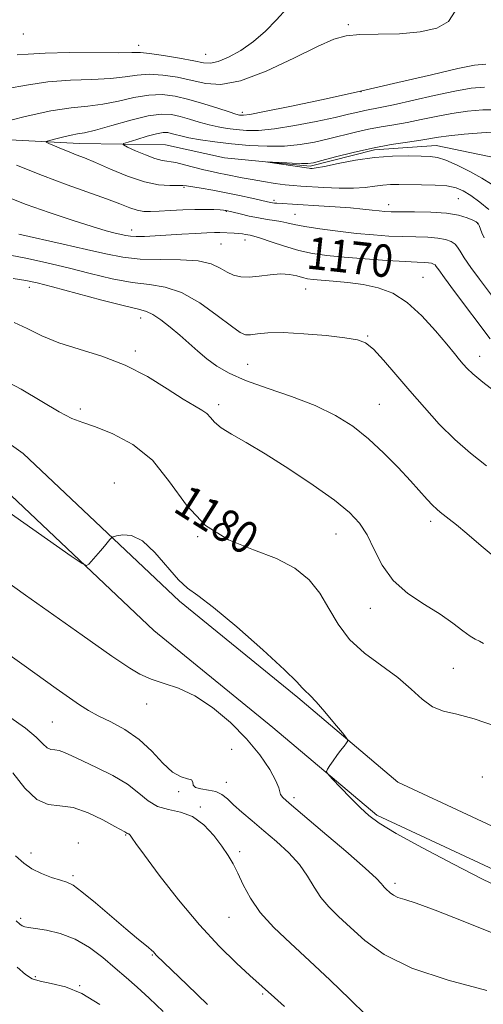
# Model space of a CAD drawing. Extents: x 2087300 to 2090200, y 322300 to 325200.
# Drawn here: x 2089686 to 2089801, y 324744 to 324987 of the extents above; entities that cross this region are included whole.
import ezdxf

# ---------------------------------------------------------------- set-up
doc = ezdxf.new("R2010")
doc.units = 0
doc.header["$MEASUREMENT"] = 0
doc.linetypes.add('rvrstm', pattern=[117.1, 50, -3.9, 0.5, -3.9, 0.5, -3.9, 0.5, -3.9, 50])
for name, color, linetype, lineweight in [('DTM HARD BREAKLINE', 7, 'Continuous', 0), ('DTM SPOT ELEVATION', 2, 'Continuous', 13), ('INDEX CONTOUR', 41, 'Continuous', 13), ('INDEX CONTOUR LABEL', 244, 'Continuous', 0), ('INTERMEDIATE CONTOUR', 44, 'Continuous', 0), ('STREAM - RIVER SINGLE LINE', 142, 'rvrstm', 0)]:
    doc.layers.add(name, color=color, linetype=linetype, lineweight=lineweight)
doc.styles.add('Style-ITALICS', font='ITALICS.shx')

msp = doc.modelspace()

# ---------------------------------------------------------------- linework, layer by layer
at = {"layer": 'DTM HARD BREAKLINE'}
for points in [[(2089409.57, 324904.35, 1193.13), (2089423.16, 324924.21, 1190.53), (2089442.78, 324940.36, 1187.48), (2089468.4, 324951.57, 1183.91), (2089498.23, 324959.1, 1181.37), (2089532.88, 324964.14, 1178.52), (2089569.46, 324977.65, 1174.88), (2089587.78, 324987.13, 1172.35), (2089615.08, 324986.8, 1171.18), (2089640.46, 324977.99, 1169.43), (2089671.17, 324958.2, 1167.8), (2089700.89, 324956.62, 1165.27), (2089722.12, 324956.36, 1162.67), (2089736.65, 324953.15, 1162.22), (2089757.86, 324951.07, 1161.76)], [(2090000, 324852.212, 1175.522), (2089995.73, 324847.76, 1175.86), (2089965.86, 324823.85, 1177.74), (2089935.07, 324793.06, 1180.58), (2089907.85, 324771.4, 1181.64), (2089883.11, 324764.57, 1181.15), (2089848.57, 324772.77, 1180.58), (2089816.16, 324782.03, 1181.4), (2089779.44, 324799.13, 1181.72), (2089754.77, 324819.97, 1182.29), (2089725.61, 324843.73, 1182.46), (2089687.04, 324880.15, 1181.4), (2089651.2, 324905.74, 1180.18), (2089614.77, 324923.75, 1181.48), (2089588.67, 324941.09, 1182.54), (2089555.04, 324953.29, 1181.15)], [(2090000, 324838.883, 1175.999), (2089972.27, 324816.69, 1177.74), (2089941.47, 324785.89, 1180.58), (2089912.29, 324762.67, 1181.64), (2089883.29, 324754.66, 1181.15), (2089846.14, 324763.48, 1180.58), (2089812.79, 324773.01, 1181.4), (2089774.23, 324790.97, 1181.72), (2089748.64, 324812.58, 1182.29), (2089719.27, 324836.51, 1182.46), (2089680.93, 324872.72, 1181.4), (2089646.25, 324897.48, 1180.18), (2089609.97, 324915.42, 1181.48), (2089584.32, 324932.46, 1182.54), (2089551.77, 324944.27, 1181.15)]]:
    msp.add_polyline3d(points, dxfattribs=at)
at = {"layer": 'DTM SPOT ELEVATION'}
for p in [(2089767.25, 324985.95, 1170.3), (2089687.07, 324983.7, 1173.3), (2089715.53, 324980.86, 1172.6), (2089732.05, 324978.69, 1172.9), (2089770.33, 324969.41, 1168), (2089741.05, 324964.31, 1168.4), (2089726.7, 324945.81, 1166.2), (2089748.86, 324942.6, 1165.7), (2089777.17, 324941.6, 1165.4), (2089794.38, 324943.01, 1165), (2089737.11, 324939.91, 1168.1), (2089754.06, 324939.16, 1167.1), (2089799.18, 324936.85, 1166.1), (2089713.77, 324935.31, 1169.4), (2089735.81, 324931.85, 1171), (2089741.74, 324932.86, 1170.6), (2089785.66, 324923.6, 1171.2), (2089688.5, 324921.14, 1176.6), (2089756.73, 324920.74, 1172.8), (2089716, 324913.59, 1176.6), (2089772.01, 324909.14, 1173.9), (2089714.71, 324905.47, 1177.7), (2089799.62, 324904.11, 1171.4), (2089742.37, 324902.15, 1175), (2089701.13, 324891.14, 1179.6), (2089735.25, 324892.22, 1177.6), (2089774.86, 324892.32, 1175.1), (2089709.49, 324872.9, 1181.7), (2089787.52, 324863.47, 1176.4), (2089730.03, 324859.64, 1180), (2089764.22, 324860.3, 1178.8), (2089772.66, 324841.99, 1178.6), (2089793.16, 324827.21, 1178.9), (2089717.51, 324818.36, 1184.7), (2089694.2, 324813.93, 1187), (2089738.44, 324807.17, 1185.6), (2089737.13, 324799.02, 1185.3), (2089800.33, 324800.37, 1181.6), (2089725.39, 324796.75, 1186.2), (2089753.84, 324795.3, 1183.6), (2089730.72, 324792.98, 1187.8), (2089712.32, 324786.1, 1190.1), (2089700.64, 324784.11, 1191.6), (2089688.99, 324781.65, 1191.4), (2089740.4, 324781.96, 1187.7), (2089699.33, 324776.03, 1191.7), (2089778.79, 324774.17, 1183.6), (2089686.38, 324765.49, 1193.7), (2089737.8, 324765.73, 1188.8), (2089718.9, 324756.49, 1192.1), (2089689.98, 324751.15, 1195.7), (2089700.92, 324748.92, 1196), (2089746.12, 324746.86, 1190.2)]:
    msp.add_point(p, dxfattribs=at)
at = {"layer": 'INDEX CONTOUR'}
for points in [[(2089683.182, 324970.2, 1170), (2089687.864, 324971.014, 1170), (2089693.144, 324971.824, 1170), (2089698.663, 324972.262, 1170), (2089703.962, 324972.46, 1170), (2089708.559, 324972.677, 1170), (2089712.148, 324973.086, 1170), (2089715.133, 324973.522, 1170), (2089718.099, 324973.734, 1170), (2089721.477, 324973.534, 1170), (2089725.107, 324972.987, 1170), (2089728.674, 324972.218, 1170), (2089732.043, 324971.438, 1170), (2089735.78, 324971.189, 1170), (2089740.626, 324972.096, 1170), (2089746.965, 324974.512, 1170), (2089753.771, 324977.677, 1170), (2089759.659, 324980.558, 1170), (2089763.691, 324982.357, 1170), (2089766.721, 324983.217, 1170), (2089770.049, 324983.512, 1170), (2089774.608, 324983.599, 1170), (2089779.866, 324983.737, 1170), (2089784.931, 324984.167, 1170), (2089789.035, 324985.115, 1170), (2089791.955, 324986.759, 1170), (2089793.602, 324989.265, 1170)], [(2089802.236, 324908.502, 1170), (2089793.42, 324920.16, 1170), (2089790.943, 324923.485, 1170), (2089789.529, 324925.454, 1170), (2089788.914, 324926.345, 1170), (2089788.625, 324926.687, 1170), (2089788.267, 324926.918, 1170), (2089787.741, 324927.109, 1170), (2089787.023, 324927.245, 1170), (2089786.005, 324927.321, 1170), (2089784.249, 324927.397, 1170), (2089781.238, 324927.548, 1170), (2089776.698, 324927.826, 1170), (2089771.358, 324928.197, 1170), (2089766.196, 324928.607, 1170), (2089761.947, 324929.029, 1170), (2089758.373, 324929.551, 1170), (2089754.998, 324930.288, 1170), (2089751.503, 324931.295, 1170), (2089748.202, 324932.376, 1170), (2089745.573, 324933.267, 1170), (2089743.944, 324933.78, 1170), (2089743.052, 324934.009, 1170), (2089741.899, 324934.236, 1170), (2089741.167, 324934.367, 1170), (2089740.231, 324934.482, 1170), (2089739.068, 324934.557, 1170), (2089735.517, 324934.669, 1170), (2089734.236, 324934.672, 1170), (2089732.324, 324934.613, 1170), (2089729.506, 324934.468, 1170), (2089726.122, 324934.267, 1170), (2089719.565, 324933.861, 1170), (2089716.958, 324933.73, 1170), (2089714.92, 324933.69, 1170), (2089713.461, 324933.769, 1170), (2089712.327, 324933.949, 1170), (2089709.747, 324934.547, 1170), (2089707.519, 324935.133, 1170), (2089704.057, 324936.155, 1170), (2089699.124, 324937.728, 1170), (2089693.397, 324939.649, 1170), (2089687.783, 324941.637, 1170), (2089682.969, 324943.473, 1170)], [(2089803.768, 324812.81, 1180), (2089798.273, 324814.756, 1180), (2089793.98, 324815.872, 1180), (2089790.705, 324816.632, 1180), (2089788.003, 324817.695, 1180), (2089785.45, 324819.552, 1180), (2089782.697, 324822.054, 1180), (2089779.416, 324824.889, 1180), (2089771.259, 324830.91, 1180), (2089767.527, 324834.306, 1180), (2089764.701, 324838.073, 1180), (2089762.443, 324841.977, 1180), (2089760.219, 324845.706, 1180), (2089757.537, 324849.006, 1180), (2089754.071, 324851.848, 1180), (2089749.541, 324854.257, 1180), (2089743.857, 324856.379, 1180), (2089737.709, 324858.841, 1180), (2089731.975, 324862.39, 1180), (2089727.274, 324867.455, 1180), (2089723.155, 324873.206, 1180), (2089718.906, 324878.491, 1180), (2089714.059, 324882.41, 1180), (2089709.12, 324885.042, 1180), (2089704.843, 324886.713, 1180), (2089701.699, 324887.791, 1180), (2089699.036, 324888.833, 1180), (2089695.921, 324890.435, 1180), (2089691.661, 324892.987, 1180), (2089686.521, 324896.045, 1180), (2089681.007, 324898.959, 1180)], [(2089751.525, 324743.716, 1190), (2089748.984, 324745.952, 1190), (2089742.96, 324751.38, 1190), (2089739.663, 324754.425, 1190), (2089735.392, 324758.628, 1190), (2089730.487, 324763.928, 1190), (2089725.346, 324770.091, 1190), (2089720.596, 324776.177, 1190), (2089716.923, 324781.072, 1190), (2089714.802, 324783.967, 1190), (2089713.872, 324785.289, 1190), (2089713.387, 324786.036, 1190), (2089713.241, 324786.212, 1190), (2089713.104, 324786.316, 1190), (2089712.962, 324786.368, 1190), (2089712.693, 324786.431, 1190), (2089712.584, 324786.498, 1190), (2089712.343, 324786.693, 1190), (2089712.089, 324786.841, 1190), (2089709.626, 324788.195, 1190), (2089706.7, 324789.785, 1190), (2089703.043, 324791.536, 1190), (2089699.33, 324792.808, 1190), (2089696.081, 324793.239, 1190), (2089693.182, 324793.57, 1190), (2089690.364, 324794.814, 1190), (2089687.431, 324797.643, 1190), (2089684.476, 324801.361, 1190)]]:
    msp.add_polyline3d(points, dxfattribs=at)
at = {"layer": 'INTERMEDIATE CONTOUR'}
for points in [[(2089685.559, 324978.494, 1172), (2089688.264, 324978.701, 1172), (2089692.479, 324978.969, 1172), (2089698.444, 324979.071, 1172), (2089710.427, 324979.033, 1172), (2089713.791, 324979.071, 1172), (2089715.926, 324979.062, 1172), (2089718.203, 324978.854, 1172), (2089721.607, 324978.35, 1172), (2089725.557, 324977.677, 1172), (2089729.081, 324977.016, 1172), (2089731.494, 324976.547, 1172), (2089733.262, 324976.44, 1172), (2089735.135, 324976.864, 1172), (2089737.678, 324977.943, 1172), (2089740.706, 324979.62, 1172), (2089743.847, 324981.791, 1172), (2089746.798, 324984.344, 1172), (2089749.527, 324987.131, 1172), (2089752.068, 324989.993, 1172)], [(2089680.998, 324961.67, 1168), (2089687.487, 324963.298, 1168), (2089693.809, 324964.68, 1168), (2089698.882, 324965.452, 1168), (2089702.974, 324965.864, 1168), (2089706.691, 324966.322, 1168), (2089710.504, 324967.102, 1168), (2089714.341, 324967.982, 1168), (2089717.995, 324968.614, 1168), (2089721.335, 324968.723, 1168), (2089724.552, 324968.332, 1168), (2089727.913, 324967.54, 1168), (2089731.552, 324966.472, 1168), (2089735.044, 324965.352, 1168), (2089737.829, 324964.434, 1168), (2089739.513, 324963.901, 1168), (2089740.362, 324963.673, 1168), (2089740.809, 324963.603, 1168), (2089741.377, 324963.604, 1168), (2089742.964, 324963.833, 1168), (2089746.558, 324964.508, 1168), (2089752.815, 324965.779, 1168), (2089761.058, 324967.524, 1168), (2089770.275, 324969.559, 1168), (2089779.476, 324971.678, 1168), (2089787.753, 324973.625, 1168), (2089794.218, 324975.128, 1168), (2089798.361, 324975.977, 1168), (2089801.193, 324976.213, 1168)], [(2089800.725, 324933.369, 1166), (2089800.164, 324934.573, 1166), (2089799.515, 324936.384, 1166), (2089799.226, 324936.905, 1166), (2089798.753, 324937.295, 1166), (2089797.91, 324937.726, 1166), (2089796.517, 324938.311, 1166), (2089794.414, 324938.939, 1166), (2089791.448, 324939.444, 1166), (2089787.623, 324939.705, 1166), (2089783.579, 324939.784, 1166), (2089780.113, 324939.79, 1166), (2089777.79, 324939.814, 1166), (2089776.239, 324939.886, 1166), (2089774.852, 324940.02, 1166), (2089773.103, 324940.218, 1166), (2089770.777, 324940.468, 1166), (2089767.735, 324940.746, 1166), (2089763.969, 324941.029, 1166), (2089759.978, 324941.291, 1166), (2089749.625, 324941.905, 1166), (2089748.987, 324941.962, 1166), (2089748.51, 324942.024, 1166), (2089748.047, 324942.109, 1166), (2089743.449, 324943.155, 1166), (2089740.404, 324943.819, 1166), (2089737.062, 324944.499, 1166), (2089733.787, 324945.103, 1166), (2089730.897, 324945.597, 1166), (2089727.343, 324946.186, 1166), (2089726.369, 324946.289, 1166), (2089725.158, 324946.292, 1166), (2089723.204, 324946.265, 1166), (2089720.445, 324946.459, 1166), (2089716.927, 324947.173, 1166), (2089712.797, 324948.578, 1166), (2089708.576, 324950.328, 1166), (2089704.881, 324951.953, 1166), (2089702.152, 324953.096, 1166), (2089700.119, 324953.883, 1166), (2089698.335, 324954.56, 1166), (2089696.476, 324955.307, 1166), (2089694.721, 324956.043, 1166), (2089693.367, 324956.623, 1166), (2089692.672, 324956.953, 1166), (2089692.715, 324957.157, 1166), (2089693.534, 324957.41, 1166), (2089695.087, 324957.831, 1166), (2089697.012, 324958.324, 1166), (2089698.866, 324958.74, 1166), (2089700.403, 324958.999, 1166), (2089702.148, 324959.312, 1166), (2089704.823, 324959.966, 1166), (2089708.86, 324961.117, 1166), (2089713.549, 324962.444, 1166), (2089717.89, 324963.494, 1166), (2089721.14, 324963.929, 1166), (2089723.578, 324963.82, 1166), (2089725.74, 324963.345, 1166), (2089728.047, 324962.672, 1166), (2089730.469, 324961.933, 1166), (2089732.863, 324961.254, 1166), (2089735.128, 324960.73, 1166), (2089737.336, 324960.348, 1166), (2089739.602, 324960.068, 1166), (2089742.084, 324959.881, 1166), (2089745.105, 324959.899, 1166), (2089749.03, 324960.268, 1166), (2089754.005, 324961.064, 1166), (2089759.302, 324962.093, 1166), (2089763.974, 324963.096, 1166), (2089767.314, 324963.861, 1166), (2089769.583, 324964.402, 1166), (2089771.282, 324964.785, 1166), (2089775.089, 324965.502, 1166), (2089778.358, 324966.19, 1166), (2089788.437, 324968.501, 1166), (2089793.499, 324969.596, 1166), (2089797.507, 324970.298, 1166), (2089800.824, 324970.578, 1166)], [(2089801.884, 324940.344, 1164), (2089799.641, 324942.146, 1164), (2089797.443, 324943.799, 1164), (2089795.601, 324944.992, 1164), (2089793.802, 324945.751, 1164), (2089791.576, 324946.189, 1164), (2089788.625, 324946.409, 1164), (2089785.321, 324946.494, 1164), (2089779.686, 324946.535, 1164), (2089777.618, 324946.506, 1164), (2089775.727, 324946.37, 1164), (2089773.743, 324946.101, 1164), (2089771.42, 324945.802, 1164), (2089768.519, 324945.61, 1164), (2089764.95, 324945.626, 1164), (2089761.205, 324945.778, 1164), (2089755.544, 324946.11, 1164), (2089753.667, 324946.255, 1164), (2089751.689, 324946.474, 1164), (2089749.171, 324946.82, 1164), (2089746.324, 324947.257, 1164), (2089743.519, 324947.735, 1164), (2089741.054, 324948.207, 1164), (2089737.042, 324949.031, 1164), (2089735.31, 324949.362, 1164), (2089733.553, 324949.71, 1164), (2089731.572, 324950.166, 1164), (2089726.853, 324951.423, 1164), (2089724.675, 324951.935, 1164), (2089721.338, 324952.466, 1164), (2089719.497, 324952.946, 1164), (2089717.169, 324953.826, 1164), (2089714.749, 324954.878, 1164), (2089712.795, 324955.778, 1164), (2089711.776, 324956.3, 1164), (2089711.81, 324956.622, 1164), (2089712.923, 324957.018, 1164), (2089715.03, 324957.676, 1164), (2089717.588, 324958.437, 1164), (2089719.937, 324959.054, 1164), (2089721.582, 324959.337, 1164), (2089722.684, 324959.334, 1164), (2089723.566, 324959.15, 1164), (2089724.542, 324958.872, 1164), (2089725.895, 324958.515, 1164), (2089727.897, 324958.074, 1164), (2089730.743, 324957.559, 1164), (2089734.309, 324957.023, 1164), (2089738.395, 324956.533, 1164), (2089742.791, 324956.157, 1164), (2089747.246, 324955.963, 1164), (2089751.503, 324956.027, 1164), (2089755.368, 324956.392, 1164), (2089758.926, 324956.999, 1164), (2089762.329, 324957.765, 1164), (2089769.011, 324959.431, 1164), (2089772.234, 324960.161, 1164), (2089775.35, 324960.741, 1164), (2089778.468, 324961.259, 1164), (2089781.73, 324961.838, 1164), (2089785.236, 324962.559, 1164), (2089788.946, 324963.342, 1164), (2089792.78, 324964.065, 1164), (2089796.652, 324964.62, 1164), (2089800.455, 324964.944, 1164), (2089804.076, 324964.987, 1164)], [(2089802.56, 324946.588, 1162), (2089800.202, 324948.116, 1162), (2089797.245, 324949.768, 1162), (2089794.109, 324951.337, 1162), (2089791.33, 324952.55, 1162), (2089789.246, 324953.215, 1162), (2089787.407, 324953.473, 1162), (2089785.164, 324953.542, 1162), (2089782.024, 324953.585, 1162), (2089778.101, 324953.514, 1162), (2089773.667, 324953.185, 1162), (2089769.04, 324952.518, 1162), (2089764.75, 324951.709, 1162), (2089761.376, 324951.018, 1162), (2089759.323, 324950.645, 1162), (2089758.306, 324950.523, 1162), (2089757.867, 324950.523, 1162), (2089757.553, 324950.546, 1162), (2089756.943, 324950.625, 1162), (2089747.378, 324952.072, 1162), (2089747.375, 324952.115, 1162), (2089748.537, 324952.054, 1162), (2089750.739, 324951.928, 1162), (2089753.368, 324951.788, 1162), (2089755.691, 324951.687, 1162), (2089757.24, 324951.69, 1162), (2089758.614, 324951.9, 1162), (2089760.684, 324952.433, 1162), (2089764.075, 324953.347, 1162), (2089768.438, 324954.46, 1162), (2089773.186, 324955.536, 1162), (2089777.774, 324956.385, 1162), (2089781.848, 324957.016, 1162), (2089785.101, 324957.486, 1162), (2089789.455, 324958.182, 1162), (2089792.061, 324958.534, 1162), (2089795.797, 324958.941, 1162), (2089800.087, 324959.309, 1162), (2089804.064, 324959.513, 1162)], [(2089804.06, 324917.297, 1168), (2089799.621, 324923.21, 1168), (2089797.495, 324926.08, 1168), (2089795.829, 324928.45, 1168), (2089794.817, 324930.073, 1168), (2089794.192, 324931.112, 1168), (2089793.567, 324931.833, 1168), (2089792.613, 324932.447, 1168), (2089791.209, 324932.958, 1168), (2089789.294, 324933.32, 1168), (2089786.831, 324933.506, 1168), (2089783.916, 324933.59, 1168), (2089780.675, 324933.669, 1168), (2089777.196, 324933.826, 1168), (2089773.417, 324934.091, 1168), (2089769.235, 324934.478, 1168), (2089764.67, 324934.988, 1168), (2089760.211, 324935.565, 1168), (2089756.468, 324936.136, 1168), (2089753.863, 324936.642, 1168), (2089752.074, 324937.067, 1168), (2089750.595, 324937.407, 1168), (2089748.997, 324937.672, 1168), (2089747.173, 324937.935, 1168), (2089745.094, 324938.279, 1168), (2089742.799, 324938.756, 1168), (2089740.59, 324939.274, 1168), (2089737.095, 324940.131, 1168), (2089736.884, 324940.164, 1168), (2089736.45, 324940.205, 1168), (2089735.578, 324940.265, 1168), (2089734.096, 324940.346, 1168), (2089732.019, 324940.408, 1168), (2089729.409, 324940.404, 1168), (2089726.384, 324940.303, 1168), (2089723.297, 324940.144, 1168), (2089720.555, 324939.98, 1168), (2089718.441, 324939.873, 1168), (2089716.748, 324939.914, 1168), (2089715.143, 324940.199, 1168), (2089713.298, 324940.805, 1168), (2089710.889, 324941.742, 1168), (2089707.594, 324942.997, 1168), (2089697.835, 324946.467, 1168), (2089691.784, 324948.721, 1168), (2089685.397, 324951.274, 1168)], [(2089804.065, 324894.978, 1172), (2089800.394, 324897.791, 1172), (2089797.973, 324899.795, 1172), (2089796.538, 324901.164, 1172), (2089795.597, 324902.224, 1172), (2089794.678, 324903.313, 1172), (2089793.431, 324904.816, 1172), (2089791.532, 324907.13, 1172), (2089788.774, 324910.452, 1172), (2089785.401, 324914.166, 1172), (2089781.775, 324917.458, 1172), (2089778.177, 324919.704, 1172), (2089774.584, 324921.05, 1172), (2089770.889, 324921.832, 1172), (2089767.079, 324922.342, 1172), (2089763.491, 324922.683, 1172), (2089760.552, 324922.913, 1172), (2089758.54, 324923.09, 1172), (2089757.153, 324923.286, 1172), (2089755.94, 324923.574, 1172), (2089754.514, 324923.982, 1172), (2089752.745, 324924.358, 1172), (2089750.569, 324924.5, 1172), (2089747.986, 324924.29, 1172), (2089745.266, 324923.919, 1172), (2089742.748, 324923.654, 1172), (2089740.679, 324923.719, 1172), (2089738.943, 324924.14, 1172), (2089737.334, 324924.896, 1172), (2089735.613, 324925.92, 1172), (2089733.376, 324926.959, 1172), (2089730.186, 324927.708, 1172), (2089725.803, 324927.977, 1172), (2089720.781, 324927.998, 1172), (2089715.87, 324928.108, 1172), (2089711.575, 324928.578, 1172), (2089707.411, 324929.404, 1172), (2089702.646, 324930.52, 1172), (2089696.864, 324931.829, 1172), (2089685.934, 324934.245, 1172)], [(2089801.358, 324877.134, 1174), (2089797.414, 324880.229, 1174), (2089793.498, 324883.644, 1174), (2089789.683, 324887.452, 1174), (2089785.986, 324891.521, 1174), (2089782.41, 324895.669, 1174), (2089778.996, 324899.681, 1174), (2089775.927, 324903.211, 1174), (2089773.421, 324905.881, 1174), (2089771.51, 324907.451, 1174), (2089769.473, 324908.246, 1174), (2089766.401, 324908.726, 1174), (2089761.731, 324909.247, 1174), (2089756.274, 324909.734, 1174), (2089751.189, 324910.006, 1174), (2089747.385, 324909.946, 1174), (2089744.791, 324909.692, 1174), (2089743.089, 324909.449, 1174), (2089741.897, 324909.447, 1174), (2089740.568, 324910.033, 1174), (2089738.391, 324911.583, 1174), (2089734.894, 324914.253, 1174), (2089730.561, 324917.33, 1174), (2089726.119, 324919.88, 1174), (2089722.09, 324921.242, 1174), (2089718.189, 324921.834, 1174), (2089713.934, 324922.342, 1174), (2089708.982, 324923.3, 1174), (2089703.573, 324924.601, 1174), (2089698.089, 324925.98, 1174), (2089692.871, 324927.216, 1174), (2089688.08, 324928.252, 1174), (2089683.832, 324929.074, 1174)], [(2089803.985, 324854.141, 1176), (2089800.014, 324857.398, 1176), (2089796.492, 324860.42, 1176), (2089793.906, 324862.59, 1176), (2089792.134, 324864.006, 1176), (2089789.933, 324865.674, 1176), (2089789.036, 324866.423, 1176), (2089788.014, 324867.413, 1176), (2089786.686, 324868.842, 1176), (2089782.543, 324873.44, 1176), (2089779.518, 324876.705, 1176), (2089776, 324880.292, 1176), (2089772.219, 324883.793, 1176), (2089768.308, 324886.886, 1176), (2089764.03, 324889.588, 1176), (2089759.051, 324892, 1176), (2089753.234, 324894.209, 1176), (2089747.229, 324896.255, 1176), (2089741.875, 324898.164, 1176), (2089737.802, 324899.97, 1176), (2089734.773, 324901.734, 1176), (2089732.337, 324903.525, 1176), (2089730.1, 324905.398, 1176), (2089725.634, 324909.355, 1176), (2089723.258, 324911.359, 1176), (2089720.971, 324913.151, 1176), (2089719.031, 324914.481, 1176), (2089717.481, 324915.226, 1176), (2089715.486, 324915.758, 1176), (2089711.998, 324916.578, 1176), (2089706.415, 324918.019, 1176), (2089694.239, 324921.289, 1176), (2089690.447, 324922.268, 1176), (2089687.685, 324922.851, 1176), (2089684.558, 324923.326, 1176)], [(2089800.618, 324833.283, 1178), (2089799.565, 324833.855, 1178), (2089798.544, 324834.336, 1178), (2089797.266, 324835.108, 1178), (2089795.475, 324836.462, 1178), (2089793.048, 324838.316, 1178), (2089789.884, 324840.5, 1178), (2089786.015, 324842.898, 1178), (2089781.951, 324845.621, 1178), (2089778.328, 324848.835, 1178), (2089775.611, 324852.597, 1178), (2089773.585, 324856.514, 1178), (2089771.863, 324860.083, 1178), (2089770.028, 324862.987, 1178), (2089767.541, 324865.64, 1178), (2089763.829, 324868.638, 1178), (2089758.587, 324872.372, 1178), (2089752.559, 324876.395, 1178), (2089746.756, 324880.056, 1178), (2089742, 324882.855, 1178), (2089738.396, 324884.915, 1178), (2089735.861, 324886.513, 1178), (2089734.255, 324887.878, 1178), (2089733.208, 324889.05, 1178), (2089732.292, 324890.022, 1178), (2089731.097, 324890.858, 1178), (2089729.276, 324891.907, 1178), (2089726.502, 324893.593, 1178), (2089722.556, 324896.164, 1178), (2089717.667, 324899.173, 1178), (2089712.181, 324901.996, 1178), (2089706.447, 324904.172, 1178), (2089700.858, 324905.89, 1178), (2089695.815, 324907.496, 1178), (2089691.601, 324909.241, 1178), (2089688.034, 324910.983, 1178), (2089684.81, 324912.48, 1178)], [(2089805.846, 324772.525, 1182), (2089800.337, 324775.193, 1182), (2089793.193, 324778.853, 1182), (2089785.557, 324782.898, 1182), (2089779.058, 324786.469, 1182), (2089774.864, 324788.967, 1182), (2089772.298, 324790.83, 1182), (2089770.224, 324792.752, 1182), (2089767.787, 324795.214, 1182), (2089765.272, 324797.812, 1182), (2089763.248, 324799.924, 1182), (2089762.147, 324801.119, 1182), (2089761.849, 324801.729, 1182), (2089762.101, 324802.277, 1182), (2089762.676, 324803.171, 1182), (2089763.461, 324804.353, 1182), (2089764.37, 324805.65, 1182), (2089765.313, 324806.899, 1182), (2089766.171, 324807.975, 1182), (2089766.821, 324808.762, 1182), (2089767.115, 324809.257, 1182), (2089766.845, 324809.899, 1182), (2089765.777, 324811.238, 1182), (2089763.82, 324813.6, 1182), (2089761.451, 324816.419, 1182), (2089759.286, 324818.904, 1182), (2089757.801, 324820.464, 1182), (2089756.386, 324821.785, 1182), (2089755.88, 324822.395, 1182), (2089754.561, 324823.815, 1182), (2089751.477, 324826.8, 1182), (2089746.113, 324831.717, 1182), (2089739.716, 324837.378, 1182), (2089733.974, 324842.213, 1182), (2089730.12, 324845.129, 1182), (2089727.585, 324846.955, 1182), (2089725.344, 324849.003, 1182), (2089719.518, 324855.761, 1182), (2089716.455, 324858.63, 1182), (2089713.747, 324859.965, 1182), (2089711.566, 324860.141, 1182), (2089710.036, 324859.843, 1182), (2089709.2, 324859.606, 1182), (2089708.784, 324859.387, 1182), (2089708.43, 324858.998, 1182), (2089707.042, 324857.323, 1182), (2089706.064, 324856.167, 1182), (2089703.23, 324852.905, 1182), (2089702.67, 324852.524, 1182), (2089701.543, 324853.028, 1182), (2089698.884, 324854.854, 1182), (2089683.566, 324865.621, 1182)], [(2089803.512, 324761.585, 1184), (2089795.528, 324764.84, 1184), (2089788.64, 324767.54, 1184), (2089783.959, 324769.217, 1184), (2089781.139, 324770.118, 1184), (2089779.471, 324770.676, 1184), (2089778.344, 324771.235, 1184), (2089777.541, 324771.817, 1184), (2089776.463, 324772.805, 1184), (2089776.062, 324773.199, 1184), (2089775.734, 324773.588, 1184), (2089775.333, 324774.119, 1184), (2089774.163, 324775.335, 1184), (2089771.391, 324777.873, 1184), (2089766.58, 324782.054, 1184), (2089760.881, 324786.917, 1184), (2089752.659, 324793.886, 1184), (2089751.076, 324795.312, 1184), (2089750.487, 324796.062, 1184), (2089750.313, 324796.707, 1184), (2089750.091, 324797.694, 1184), (2089749.386, 324799.443, 1184), (2089747.845, 324802.236, 1184), (2089745.422, 324805.825, 1184), (2089742.152, 324809.822, 1184), (2089738.136, 324813.844, 1184), (2089733.728, 324817.495, 1184), (2089729.353, 324820.383, 1184), (2089725.357, 324822.261, 1184), (2089721.786, 324823.474, 1184), (2089718.613, 324824.516, 1184), (2089715.804, 324825.776, 1184), (2089713.31, 324827.218, 1184), (2089711.079, 324828.699, 1184), (2089708.914, 324830.206, 1184), (2089701.613, 324835.365, 1184), (2089687.614, 324845.228, 1184), (2089680.749, 324850.1, 1184)], [(2089801.395, 324747.692, 1186), (2089791.833, 324750.266, 1186), (2089782.875, 324753.205, 1186), (2089776.111, 324756.563, 1186), (2089771.298, 324760.049, 1186), (2089767.735, 324763.278, 1186), (2089764.83, 324765.981, 1186), (2089762.42, 324768.348, 1186), (2089760.452, 324770.678, 1186), (2089758.817, 324773.214, 1186), (2089757.189, 324775.942, 1186), (2089755.187, 324778.781, 1186), (2089752.549, 324781.652, 1186), (2089749.5, 324784.464, 1186), (2089746.382, 324787.123, 1186), (2089743.496, 324789.546, 1186), (2089740.982, 324791.685, 1186), (2089738.94, 324793.499, 1186), (2089737.392, 324794.957, 1186), (2089736.057, 324796.048, 1186), (2089734.571, 324796.769, 1186), (2089732.718, 324797.157, 1186), (2089730.864, 324797.409, 1186), (2089729.512, 324797.762, 1186), (2089728.983, 324798.371, 1186), (2089728.863, 324799.077, 1186), (2089728.55, 324799.63, 1186), (2089727.571, 324799.921, 1186), (2089725.962, 324800.377, 1186), (2089723.893, 324801.557, 1186), (2089721.49, 324803.821, 1186), (2089718.747, 324806.729, 1186), (2089715.619, 324809.644, 1186), (2089712.14, 324812.053, 1186), (2089708.647, 324813.957, 1186), (2089705.554, 324815.487, 1186), (2089703.11, 324816.799, 1186), (2089700.917, 324818.168, 1186), (2089698.415, 324819.894, 1186), (2089695.183, 324822.192, 1186), (2089687.28, 324827.842, 1186), (2089678.893, 324833.808, 1186)], [(2089771.621, 324741.642, 1188), (2089767.625, 324745.522, 1188), (2089762.757, 324750.226, 1188), (2089757.677, 324755.034, 1188), (2089752.959, 324759.373, 1188), (2089748.851, 324763.278, 1188), (2089745.521, 324766.934, 1188), (2089743.064, 324770.468, 1188), (2089741.296, 324773.754, 1188), (2089739.96, 324776.607, 1188), (2089738.806, 324778.938, 1188), (2089737.588, 324781.04, 1188), (2089736.062, 324783.304, 1188), (2089734.042, 324785.959, 1188), (2089731.581, 324788.595, 1188), (2089728.788, 324790.639, 1188), (2089725.797, 324791.729, 1188), (2089722.834, 324792.316, 1188), (2089720.148, 324793.061, 1188), (2089717.862, 324794.465, 1188), (2089715.583, 324796.396, 1188), (2089712.793, 324798.562, 1188), (2089709.177, 324800.699, 1188), (2089705.239, 324802.659, 1188), (2089701.686, 324804.317, 1188), (2089699.061, 324805.575, 1188), (2089697.235, 324806.427, 1188), (2089695.91, 324806.889, 1188), (2089694.827, 324807.033, 1188), (2089693.861, 324807.143, 1188), (2089692.921, 324807.558, 1188), (2089691.854, 324808.556, 1188), (2089690.239, 324810.18, 1188), (2089687.596, 324812.415, 1188), (2089683.696, 324815.149, 1188)], [(2089732.502, 324744.242, 1192), (2089727.465, 324749.068, 1192), (2089719.869, 324756.42, 1192), (2089719.466, 324756.839, 1192), (2089719.147, 324757.204, 1192), (2089718.69, 324757.682, 1192), (2089717.961, 324758.338, 1192), (2089715.012, 324760.716, 1192), (2089712.34, 324762.935, 1192), (2089704.853, 324769.327, 1192), (2089701.526, 324772.063, 1192), (2089699.33, 324773.644, 1192), (2089697.801, 324774.401, 1192), (2089696.217, 324774.895, 1192), (2089694.047, 324775.586, 1192), (2089691.55, 324776.538, 1192), (2089689.18, 324777.711, 1192), (2089687.204, 324779.111, 1192), (2089685.148, 324780.91, 1192)], [(2089721.557, 324742.53, 1194), (2089718.133, 324745.786, 1194), (2089715.156, 324748.496, 1194), (2089712.432, 324750.879, 1194), (2089709.68, 324753.247, 1194), (2089706.672, 324755.8, 1194), (2089703.387, 324758.295, 1194), (2089699.856, 324760.375, 1194), (2089696.182, 324761.776, 1194), (2089692.753, 324762.598, 1194), (2089690.034, 324763.031, 1194), (2089688.341, 324763.255, 1194), (2089687.406, 324763.413, 1194), (2089686.811, 324763.636, 1194), (2089686.187, 324764.065, 1194), (2089685.324, 324764.863, 1194)], [(2089705.951, 324744.256, 1196), (2089701.52, 324746.98, 1196), (2089697.427, 324748.619, 1196), (2089693.918, 324749.452, 1196), (2089691.175, 324749.967, 1196), (2089689.241, 324750.613, 1196), (2089687.592, 324751.683, 1196), (2089685.565, 324753.431, 1196)]]:
    msp.add_polyline3d(points, dxfattribs=at)
at = {"layer": 'STREAM - RIVER SINGLE LINE'}
msp.add_polyline3d([(2089757.86, 324951.07, 1161.76), (2089773.69, 324955.12, 1161.63), (2089788.88, 324956.15, 1161.24), (2089807.64, 324952.28, 1159.23), (2089821.48, 324942.4, 1154.55), (2089831.67, 324932.57, 1153), (2089843.71, 324924.53, 1151.5), (2089862.51, 324923.69, 1150.27), (2089886.87, 324930.68, 1148.71), (2089905.88, 324946.22, 1148.26), (2089923.19, 324972.71, 1146.96), (2089942.79, 324987.64, 1145.53), (2089962.34, 324998.33, 1144.62), (2089963.484, 325000, 1144.545)], dxfattribs=at)

# ---------------------------------------------------------------- texts
at = {"layer": 'INDEX CONTOUR LABEL', "style": 'Style-ITALICS', "width": 0.875}
for s, rotation, p in [('1170', 353.7, (2089756.71, 324925.842, 1170)), ('1180', 327.9, (2089723.705, 324866.081, 1180))]:
    msp.add_text(s, height=8, rotation=rotation, dxfattribs=at).set_placement(p)

doc.saveas('drawing.dxf')
